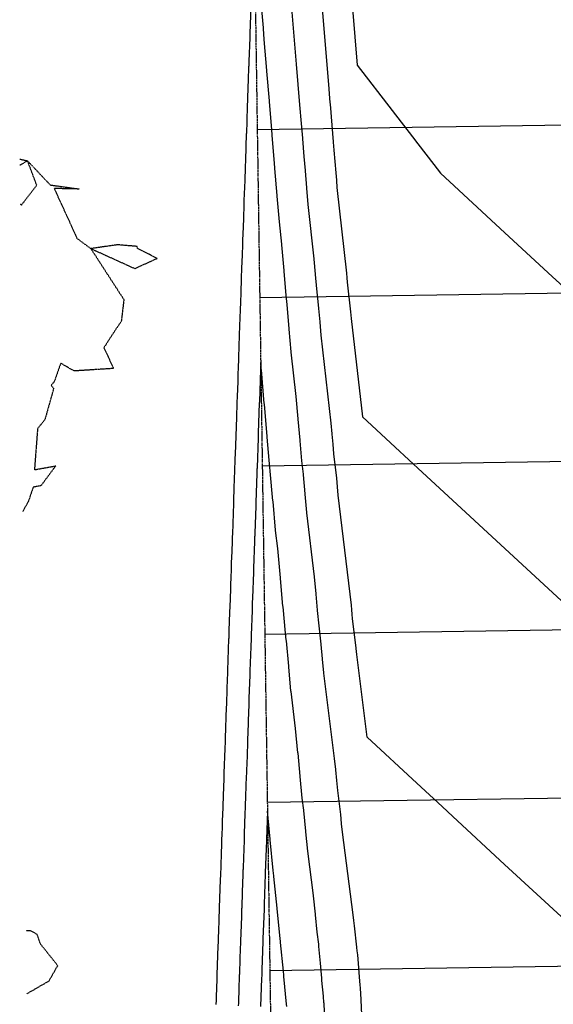
# Model space of a CAD drawing. Units: feet. Extents: x 2153007 to 2154956, y 13885537 to 13890068.
# Drawn here: x 2153327 to 2153486, y 13887556 to 13887848 of the extents above; entities that cross this region are included whole.
import ezdxf

# ---------------------------------------------------------------- set-up
doc = ezdxf.new("R2010")
doc.units = ezdxf.units.FT
doc.header["$MEASUREMENT"] = 0
doc.linetypes.add('HIDDEN2', pattern=[0.1875, 0.125, -0.0625])
doc.linetypes.add('PHANTOM2', pattern=[1.25, 0.625, -0.125, 0.125, -0.125, 0.125, -0.125])
for name, color, linetype in [('CE-TOPO-MINR', 39, 'HIDDEN2'), ('CP-BNDY-PH 2', 4, 'PHANTOM2'), ('CP-PROP-LOT-PH2', 252, 'Continuous'), ('CP-ROAD-SWLK-HTCH-PH2', 252, 'Continuous'), ('CP-TOPO-MAJR', 2, 'Continuous'), ('CP-TOPO-MINR', 1, 'Continuous')]:
    doc.layers.add(name, color=color, linetype=linetype)

msp = doc.modelspace()

# ---------------------------------------------------------------- hatches: boundary and pattern name
at = {"layer": 'CP-ROAD-SWLK-HTCH-PH2'}
h = msp.add_hatch(dxfattribs=at)
h.set_pattern_fill('AR-CONC', color=256)
h.set_pattern_definition([(50, (0, 0), (7.172601826, -0.6275213498), [0.75, -8.25]), (355, (0, 0), (-1.387513336, 7.521921337), [0.6, -6.6]), (100.45144446, (0.598, -0.052), (5.7850884673, 6.8943999097), [0.63740192, -7.01142112]), (46.1842, (0, 2), (10.6724133067, -1.655192808), [1.125, -12.375]), (96.63563549, (0.889, 1.862), (9.346619457, 9.741186008), [0.95610342, -10.5171376]), (351.18416399, (0, 2), (9.3466194505, 9.741186003), [0.9, -9.90000001]), (21, (1, 1.5), (5.9690705212, -4.0261889067), [0.75, -8.25]), (326, (1, 1.5), (2.4331533192, 7.2515004505), [0.6, -6.6]), (71.45144474, (1.4974, 1.1645), (8.4022237673, 3.225311528), [0.6374019, -7.01142112]), (37.5, (0, 0), (0.12159855317, 3.3289385383), [0, -6.52, 0, -6.7, 0, -6.625]), (7.5, (0, 0), (2.6306953744, 3.9441171188), [0, -3.82, 0, -6.37, 0, -2.525]), (327.5, (-2.23, 0), (5.3382243617, -0.22554871734), [0, -2.5, 0, -7.8, 0, -10.35]), (317.5, (-3.23, 0), (5.8318616934, 1.0010498233), [0, -3.25, 0, -5.18, 0, -7.35])])
edge = h.paths.add_edge_path()
edge.add_line((2153502.45, 13888155.66), (2153392.46, 13888154))
edge.add_line((2153392.46, 13888154), (2153392.55, 13888148.01))
edge.add_line((2153392.55, 13888148.01), (2153502.54, 13888149.66))
edge.add_arc((2153502.84, 13888129.41), 20.25, 0.8597, 90.8597, ccw=False)
edge.add_line((2153523.09, 13888129.71), (2153540.72, 13886954.86))
edge.add_arc((2153520.47, 13886954.55), 20.25, -89.1403, 0.8597, ccw=False)
edge.add_line((2153520.78, 13886934.31), (2153410.79, 13886932.65))
edge.add_line((2153410.79, 13886932.65), (2153410.88, 13886926.66))
edge.add_line((2153410.88, 13886926.66), (2153520.87, 13886928.31))
edge.add_arc((2153520.5, 13886952.55), 24.25, 270.8597, 360.8597)
edge.add_line((2153544.75, 13886952.92), (2153527.06, 13888131.77))
edge.add_arc((2153502.81, 13888131.41), 24.25, 0.8597, 90.8597)

# ---------------------------------------------------------------- linework, layer by layer
at = {"layer": 'CE-TOPO-MINR', "color": 39, "linetype": 'HIDDEN2', "lineweight": -3}
for points, elevation in [([(2153326.88, 13887806.95), (2153329.21, 13887806.41), (2153326.89, 13887805.04)], 1252), ([(2153326.99, 13887793.56), (2153327.4, 13887793.27), (2153331.96, 13887799.15), (2153329.21, 13887806.41), (2153335.96, 13887799.25), (2153344.58, 13887798.03), (2153337.15, 13887798.19), (2153342.73, 13887786.02), (2153343.9, 13887783.39), (2153348.04, 13887780.33), (2153357.87, 13887765.18), (2153357.09, 13887758.69), (2153354.75, 13887755.29), (2153351.94, 13887750.87), (2153354.79, 13887744.71), (2153343.11, 13887743.96), (2153339.08, 13887746.24), (2153337.14, 13887740.73), (2153336.23, 13887739.73), (2153336.98, 13887738.77), (2153334.36, 13887729.48), (2153332.2, 13887726.83), (2153331.27, 13887714.62), (2153337.59, 13887715.75), (2153333.21, 13887709.87), (2153330.88, 13887709.4), (2153329.4, 13887705.03), (2153327.77, 13887702.2)], 1252), ([(2153328.99, 13887558.89), (2153335.56, 13887562.64), (2153338.21, 13887567.22), (2153333.05, 13887573.67), (2153332.09, 13887576.53), (2153329.97, 13887577.59), (2153328.83, 13887577.6)], 1253)]:
    msp.add_lwpolyline(points, dxfattribs=dict(at, elevation=elevation))
at = {"layer": 'CE-TOPO-MINR', "color": 39, "linetype": 'HIDDEN2', "lineweight": -3, "elevation": 1252}
msp.add_lwpolyline([(2153361.11, 13887774.41), (2153367.75, 13887777.41), (2153361.97, 13887780.36), (2153361.78, 13887780.97), (2153356.02, 13887781.46), (2153348.04, 13887780.33), (2153361.11, 13887774.41)], close=True, dxfattribs=at)
at = {"layer": 'CP-BNDY-PH 2'}
msp.add_lwpolyline([(2153366.32, 13889896.05), (2153427.95, 13885789.02), (2153437.95, 13885789.11), (2153439.82, 13885664.12), (2153440.27, 13885634.12)], dxfattribs=at)
at = {"layer": 'CP-PROP-LOT-PH2'}
for points in [[(2153397.54, 13887815.75), (2153522.52, 13887817.62)], [(2153398.29, 13887765.75), (2153523.27, 13887767.63)], [(2153399.04, 13887715.76), (2153524.02, 13887717.63)], [(2153399.79, 13887665.76), (2153524.77, 13887667.64)], [(2153400.54, 13887615.77), (2153525.52, 13887617.64)], [(2153401.29, 13887565.77), (2153526.27, 13887567.65)]]:
    msp.add_lwpolyline(points, dxfattribs=at)
at = {"layer": 'CP-TOPO-MAJR', "color": 2, "linetype": 'Continuous', "lineweight": -3}
for points, elevation in [([(2153425.16, 13887860.23), (2153427.25, 13887834.84), (2153437.69, 13887821.35), (2153443.69, 13887813.59), (2153445.34, 13887811.46), (2153450.08, 13887805.33), (2153452.1, 13887802.72), (2153471.22, 13887785.06), (2153485.28, 13887772.06), (2153487.51, 13887769.99), (2153495.93, 13887762.22), (2153503.46, 13887755.26), (2153520.07, 13887739.91), (2153523.74, 13887736.52)], 1250), ([(2153406.31, 13887555.13), (2153406.27, 13887555.75), (2153405.45, 13887564.03), (2153405.44, 13887564.19), (2153405.42, 13887564.38), (2153405.32, 13887565.57), (2153404.46, 13887574.12), (2153404.45, 13887574.25), (2153404.43, 13887574.44), (2153404.34, 13887575.25), (2153403.46, 13887584.1), (2153403.44, 13887584.3), (2153402.51, 13887593.68), (2153402.49, 13887593.89), (2153402.28, 13887595.48), (2153401.4, 13887604.63), (2153401.38, 13887604.84), (2153400.58, 13887613.11), (2153400.29, 13887604.8), (2153400.29, 13887604.74), (2153400.28, 13887604.68), (2153400.28, 13887604.68), (2153400.28, 13887604.47), (2153400.27, 13887604.32), (2153399.94, 13887594.9), (2153399.94, 13887594.84), (2153399.94, 13887594.81), (2153399.93, 13887594.68), (2153399.93, 13887594.47), (2153399.93, 13887594.46), (2153399.61, 13887585.47), (2153399.58, 13887584.67), (2153399.58, 13887584.47), (2153399.58, 13887584.46), (2153399.57, 13887584.42), (2153399.57, 13887584.17), (2153399.56, 13887584.02), (2153399.25, 13887575.18), (2153399.23, 13887574.67), (2153399.23, 13887574.47), (2153399.23, 13887574.46), (2153399.23, 13887574.45), (2153398.93, 13887566), (2153398.88, 13887564.66), (2153398.88, 13887564.47), (2153398.88, 13887564.44), (2153398.87, 13887564.28), (2153398.84, 13887563.47), (2153398.55, 13887555.1)], 1255)]:
    msp.add_lwpolyline(points, dxfattribs=dict(at, elevation=elevation))
at = {"layer": 'CP-TOPO-MINR', "color": 1, "linetype": 'Continuous', "lineweight": -3}
for points, elevation in [([(2153416.57, 13887855.4), (2153418.84, 13887827.8), (2153419.08, 13887824.93), (2153419.08, 13887824.87), (2153419.31, 13887822.14), (2153419.31, 13887822.08), (2153419.53, 13887819.46), (2153420.14, 13887812.06), (2153420.14, 13887812), (2153420.34, 13887809.61), (2153420.9, 13887802.88), (2153420.9, 13887802.84), (2153421.08, 13887800.65), (2153421.09, 13887800.6), (2153421.26, 13887798.5), (2153424.08, 13887773.04), (2153424.09, 13887773.01), (2153424.2, 13887771.66), (2153424.2, 13887771.63), (2153424.31, 13887770.35), (2153425.3, 13887761.55), (2153425.3, 13887761.53), (2153425.39, 13887760.55), (2153425.39, 13887760.53), (2153425.47, 13887759.6), (2153425.47, 13887759.58), (2153428.82, 13887730.33), (2153438.54, 13887721.35), (2153446.69, 13887713.82), (2153449.19, 13887711.51), (2153475.11, 13887687.56), (2153491.78, 13887672.14)], 1251), ([(2153395.67, 13887853.76), (2153395.41, 13887846.45), (2153395.35, 13887844.72), (2153395.35, 13887844.64), (2153395.34, 13887844.48), (2153395.34, 13887844.42), (2153395.32, 13887843.73), (2153395.29, 13887842.97), (2153395.05, 13887836.04), (2153395, 13887834.63), (2153395, 13887834.56), (2153394.99, 13887834.41), (2153394.99, 13887834.23), (2153394.98, 13887833.96), (2153394.86, 13887830.74), (2153394.67, 13887825.16), (2153394.65, 13887824.62), (2153394.65, 13887824.52), (2153394.64, 13887824.41), (2153394.58, 13887822.75), (2153394.42, 13887818.17), (2153394.3, 13887814.62), (2153394.3, 13887814.52), (2153394.29, 13887814.4), (2153394.29, 13887814.38), (2153394.16, 13887810.64), (2153394.01, 13887806.37), (2153393.96, 13887804.79), (2153393.95, 13887804.7), (2153393.94, 13887804.4), (2153393.81, 13887800.56), (2153393.6, 13887794.61), (2153393.6, 13887794.51), (2153393.59, 13887794.39), (2153393.57, 13887793.86), (2153393.56, 13887793.53), (2153393.41, 13887789.19), (2153393.25, 13887784.6), (2153393.25, 13887784.49), (2153393.24, 13887784.38), (2153393.2, 13887783.09), (2153393.17, 13887782.24), (2153393.01, 13887777.71), (2153392.99, 13887777.14), (2153392.96, 13887776.32), (2153392.9, 13887774.59), (2153392.9, 13887774.49), (2153392.89, 13887774.38), (2153392.8, 13887771.62), (2153392.64, 13887767.03), (2153392.55, 13887764.59), (2153392.55, 13887764.48), (2153392.54, 13887764.37), (2153392.46, 13887762.09), (2153392.3, 13887757.33), (2153392.2, 13887754.58), (2153392.2, 13887754.48), (2153392.19, 13887754.36), (2153392.18, 13887753.88), (2153392.11, 13887751.95), (2153391.95, 13887747.35), (2153391.87, 13887745.14), (2153391.85, 13887744.57), (2153391.85, 13887744.47), (2153391.84, 13887744.36), (2153391.81, 13887743.56), (2153391.72, 13887740.84), (2153391.56, 13887736.4), (2153391.5, 13887734.57), (2153391.5, 13887734.47), (2153391.49, 13887734.35), (2153391.35, 13887730.22), (2153391.15, 13887724.56), (2153391.15, 13887724.47), (2153391.14, 13887724.34), (2153391.13, 13887724.12), (2153391.08, 13887722.45), (2153391.04, 13887721.48), (2153390.91, 13887717.64), (2153390.89, 13887716.99), (2153390.82, 13887714.99), (2153390.8, 13887714.55), (2153390.8, 13887714.47), (2153390.79, 13887714.34), (2153390.61, 13887709.21), (2153390.48, 13887705.41), (2153390.45, 13887704.55), (2153390.45, 13887704.41), (2153390.44, 13887704.33), (2153390.36, 13887701.83), (2153390.24, 13887698.46), (2153390.14, 13887695.63), (2153390.1, 13887694.54), (2153390.1, 13887694.47), (2153390.09, 13887694.33), (2153390.06, 13887693.35), (2153389.95, 13887690.35), (2153389.83, 13887686.91), (2153389.75, 13887684.54), (2153389.75, 13887684.46), (2153389.74, 13887684.32), (2153389.7, 13887683.18), (2153389.59, 13887679.92), (2153389.44, 13887675.63), (2153389.4, 13887674.53), (2153389.4, 13887674.46), (2153389.39, 13887674.31), (2153389.23, 13887669.71), (2153389.12, 13887666.63), (2153389.08, 13887665.31), (2153389.05, 13887664.52), (2153389.05, 13887664.46), (2153389.04, 13887664.31), (2153388.82, 13887658.05), (2153388.72, 13887655.08), (2153388.7, 13887654.52), (2153388.7, 13887654.45), (2153388.69, 13887654.3), (2153388.68, 13887653.9), (2153388.67, 13887653.51), (2153388.64, 13887652.77), (2153388.62, 13887652.25), (2153388.52, 13887649.46), (2153388.37, 13887644.93), (2153388.36, 13887644.87), (2153388.35, 13887644.45), (2153388.34, 13887644.29), (2153388.22, 13887640.74), (2153388.13, 13887638.2), (2153388, 13887634.5), (2153388, 13887634.45), (2153387.99, 13887634.29), (2153387.98, 13887633.83), (2153387.9, 13887631.7), (2153387.82, 13887629.38), (2153387.73, 13887626.85), (2153387.65, 13887624.5), (2153387.65, 13887624.33), (2153387.64, 13887624.28), (2153387.58, 13887622.5), (2153387.51, 13887620.45), (2153387.31, 13887614.69), (2153387.31, 13887614.65), (2153387.3, 13887614.45), (2153387.29, 13887614.27), (2153387.15, 13887610.13), (2153387.08, 13887608.23), (2153387.02, 13887606.36), (2153386.95, 13887604.48), (2153386.95, 13887604.31), (2153386.94, 13887604.27), (2153386.78, 13887599.61), (2153386.72, 13887597.97), (2153386.69, 13887597.01), (2153386.67, 13887596.45), (2153386.6, 13887594.48), (2153386.6, 13887594.44), (2153386.59, 13887594.26), (2153386.54, 13887592.74), (2153386.25, 13887584.47), (2153386.25, 13887584.44), (2153386.24, 13887584.26), (2153386.23, 13887583.88), (2153386.14, 13887581.28), (2153386.09, 13887579.75), (2153386.04, 13887578.52), (2153385.9, 13887574.47), (2153385.9, 13887574.44), (2153385.9, 13887574.32), (2153385.89, 13887574.25), (2153385.86, 13887573.16), (2153385.55, 13887564.46), (2153385.55, 13887564.44), (2153385.54, 13887564.24), (2153385.51, 13887563.16), (2153385.32, 13887557.97), (2153385.29, 13887556.96), (2153385.25, 13887555.7)], 1253), ([(2153428.65, 13887552.58), (2153428.47, 13887557.1), (2153428.46, 13887557.12), (2153428.26, 13887560.55), (2153428.16, 13887561.57), (2153428.1, 13887562.61), (2153428.1, 13887562.64), (2153427.42, 13887570.4), (2153427.29, 13887571.65), (2153427.2, 13887572.66), (2153427.2, 13887572.69), (2153426.44, 13887579.08), (2153426.28, 13887580.62), (2153426.28, 13887580.65), (2153426.12, 13887582.28), (2153426.12, 13887582.32), (2153422.89, 13887606.93), (2153422.65, 13887609.42), (2153422.64, 13887609.48), (2153422.39, 13887612.11), (2153422.38, 13887612.17), (2153421.47, 13887619.26), (2153421.19, 13887622.22), (2153421.18, 13887622.29), (2153420.88, 13887625.42), (2153420.88, 13887625.49), (2153420.56, 13887628.8), (2153417.38, 13887654.19), (2153417.38, 13887654.28), (2153417, 13887658.31), (2153417, 13887658.41), (2153416.6, 13887662.65), (2153416.6, 13887662.74), (2153415.93, 13887668.2), (2153415.51, 13887672.75), (2153415.5, 13887672.85), (2153415.06, 13887677.64), (2153415.05, 13887677.75), (2153414.59, 13887682.79), (2153412.32, 13887701.76), (2153412.31, 13887701.88), (2153411.83, 13887707.31), (2153411.82, 13887707.43), (2153411.32, 13887713.13), (2153411.31, 13887713.26), (2153410.84, 13887717.25), (2153410.31, 13887723.23), (2153410.3, 13887723.36), (2153409.75, 13887729.64), (2153409.74, 13887729.78), (2153409.16, 13887736.38), (2153407.65, 13887749.55), (2153407.64, 13887749.69), (2153407.07, 13887756.4), (2153407.05, 13887756.55), (2153406.46, 13887763.57), (2153406.44, 13887763.73), (2153406.14, 13887766.38), (2153405.53, 13887773.66), (2153405.52, 13887773.82), (2153404.87, 13887781.44), (2153404.86, 13887781.61), (2153404.12, 13887788.31), (2153403.49, 13887795.94), (2153403.47, 13887796.11), (2153402.81, 13887804.1), (2153402.8, 13887804.28), (2153402.68, 13887805.75), (2153402, 13887813.97), (2153401.98, 13887814.16), (2153401.86, 13887815.61), (2153401.17, 13887824.04), (2153401.15, 13887824.23), (2153400.43, 13887833.06), (2153400.41, 13887833.26), (2153399.65, 13887842.5), (2153399.38, 13887845.73), (2153399.37, 13887845.92), (2153398.63, 13887854.82)], 1253), ([(2153489.09, 13887580.72), (2153471.13, 13887597.33), (2153455.69, 13887611.6), (2153452.56, 13887614.48), (2153445.04, 13887621.44), (2153430.25, 13887635.1), (2153427.17, 13887659.7), (2153427.17, 13887659.72), (2153427.09, 13887660.59), (2153427.09, 13887660.61), (2153427.01, 13887661.52), (2153427, 13887661.54), (2153425.92, 13887670.38), (2153425.81, 13887671.63), (2153425.8, 13887671.66), (2153425.68, 13887672.98), (2153425.68, 13887673.01), (2153425.55, 13887674.4), (2153421.65, 13887707.01), (2153421.65, 13887707.06), (2153421.43, 13887709.48), (2153421.43, 13887709.53), (2153421.21, 13887712.06), (2153421.2, 13887712.12), (2153420.35, 13887719.33), (2153420.1, 13887722.17), (2153420.1, 13887722.23), (2153419.84, 13887725.21), (2153419.83, 13887725.28), (2153419.56, 13887728.41), (2153416.56, 13887754.56), (2153416.55, 13887754.64), (2153416.23, 13887758.47), (2153416.22, 13887758.55), (2153415.88, 13887762.55), (2153415.87, 13887762.64), (2153415.23, 13887768.37), (2153414.87, 13887772.65), (2153414.86, 13887772.74), (2153414.48, 13887777.23), (2153414.47, 13887777.33), (2153412.69, 13887793.4), (2153412.29, 13887798.27), (2153412.28, 13887798.38), (2153411.86, 13887803.47), (2153411.85, 13887803.58), (2153411.51, 13887807.68), (2153411.07, 13887812.99), (2153411.06, 13887813.11), (2153410.7, 13887817.54), (2153410.24, 13887823.06), (2153410.23, 13887823.18), (2153409.76, 13887828.96), (2153409.74, 13887829.09), (2153409.25, 13887835.15), (2153407.97, 13887850.56)], 1252), ([(2153417.5, 13887553.36), (2153417.4, 13887556.03), (2153417.39, 13887556.13), (2153417.27, 13887558.15), (2153416.8, 13887562.8), (2153416.77, 13887563.4), (2153416.76, 13887563.51), (2153416.37, 13887567.98), (2153415.88, 13887572.88), (2153415.83, 13887573.46), (2153415.82, 13887573.57), (2153415.39, 13887577.16), (2153414.87, 13887582.36), (2153414.86, 13887582.48), (2153414.31, 13887587.98), (2153414.3, 13887588.1), (2153412.58, 13887601.21), (2153412.02, 13887607.03), (2153412.01, 13887607.16), (2153411.42, 13887613.3), (2153411.4, 13887613.44), (2153410.95, 13887616.96), (2153410.34, 13887623.4), (2153410.32, 13887623.54), (2153409.67, 13887630.34), (2153409.66, 13887630.49), (2153408.97, 13887637.68), (2153407.59, 13887648.68), (2153407.58, 13887648.84), (2153406.92, 13887656.04), (2153406.9, 13887656.2), (2153406.2, 13887663.78), (2153406.19, 13887663.95), (2153405.93, 13887666.02), (2153405.21, 13887673.86), (2153405.2, 13887674.04), (2153404.44, 13887682.3), (2153404.43, 13887682.49), (2153403.63, 13887691.19), (2153402.99, 13887696.51), (2153402.98, 13887696.69), (2153402.23, 13887705.15), (2153402.21, 13887705.34), (2153401.43, 13887714.21), (2153401.41, 13887714.41), (2153401.32, 13887715.17), (2153400.52, 13887724.29), (2153400.5, 13887724.49), (2153399.66, 13887734.06), (2153399.64, 13887734.28), (2153398.76, 13887744.34), (2153398.74, 13887744.53), (2153398.72, 13887744.74), (2153398.58, 13887746.43), (2153398.52, 13887744.71), (2153398.52, 13887744.68), (2153398.52, 13887744.67), (2153398.51, 13887744.46), (2153398.51, 13887744.46), (2153398.51, 13887744.45), (2153398.51, 13887744.41), (2153398.17, 13887734.82), (2153398.17, 13887734.67), (2153398.16, 13887734.46), (2153398.16, 13887734.45), (2153397.84, 13887725.45), (2153397.82, 13887724.66), (2153397.81, 13887724.46), (2153397.81, 13887724.44), (2153397.81, 13887724.41), (2153397.8, 13887724.18), (2153397.79, 13887724.04), (2153397.49, 13887715.25), (2153397.48, 13887715.12), (2153397.47, 13887714.74), (2153397.47, 13887714.65), (2153397.46, 13887714.46), (2153397.46, 13887714.44), (2153397.42, 13887713.45), (2153397.12, 13887704.85), (2153397.12, 13887704.65), (2153397.12, 13887704.62), (2153397.11, 13887704.43), (2153397.09, 13887703.83), (2153396.8, 13887695.74), (2153396.78, 13887694.95), (2153396.77, 13887694.64), (2153396.76, 13887694.47), (2153396.76, 13887694.43), (2153396.75, 13887694.15), (2153396.72, 13887693.31), (2153396.44, 13887685.39), (2153396.42, 13887684.64), (2153396.41, 13887684.46), (2153396.41, 13887684.42), (2153396.4, 13887684.06), (2153396.13, 13887676.52), (2153396.08, 13887675.01), (2153396.07, 13887674.63), (2153396.06, 13887674.46), (2153396.06, 13887674.41), (2153396, 13887672.8), (2153395.74, 13887665.42), (2153395.73, 13887664.92), (2153395.72, 13887664.62), (2153395.71, 13887664.46), (2153395.71, 13887664.41), (2153395.63, 13887662.02), (2153395.37, 13887654.85), (2153395.37, 13887654.62), (2153395.36, 13887654.46), (2153395.36, 13887654.4), (2153395.35, 13887654.24), (2153395.35, 13887654.08), (2153395.34, 13887653.78), (2153395.33, 13887653.56), (2153395.09, 13887646.75), (2153395.02, 13887644.79), (2153395.02, 13887644.65), (2153395.01, 13887644.46), (2153395.01, 13887644.39), (2153394.96, 13887642.85), (2153394.73, 13887636.29), (2153394.67, 13887634.6), (2153394.66, 13887634.46), (2153394.66, 13887634.39), (2153394.65, 13887634.18), (2153394.62, 13887633.21), (2153394.4, 13887626.93), (2153394.36, 13887625.72), (2153394.32, 13887624.6), (2153394.31, 13887624.52), (2153394.31, 13887624.38), (2153394.28, 13887623.53), (2153394.07, 13887617.55), (2153393.97, 13887614.69), (2153393.97, 13887614.56), (2153393.96, 13887614.46), (2153393.96, 13887614.37), (2153393.89, 13887612.31), (2153393.68, 13887606.52), (2153393.65, 13887605.55), (2153393.62, 13887604.58), (2153393.61, 13887604.49), (2153393.61, 13887604.37), (2153393.53, 13887601.97), (2153393.33, 13887596.44), (2153393.31, 13887595.93), (2153393.3, 13887595.63), (2153393.27, 13887594.58), (2153393.26, 13887594.46), (2153393.26, 13887594.36), (2153393.08, 13887589.1), (2153392.92, 13887584.57), (2153392.91, 13887584.46), (2153392.91, 13887584.36), (2153392.9, 13887584.15), (2153392.85, 13887582.72), (2153392.82, 13887581.88), (2153392.65, 13887576.85), (2153392.57, 13887574.57), (2153392.56, 13887574.46), (2153392.56, 13887574.39), (2153392.56, 13887574.35), (2153392.39, 13887569.58), (2153392.22, 13887564.56), (2153392.21, 13887564.45), (2153392.21, 13887564.34), (2153392.19, 13887563.72), (2153392.08, 13887560.72), (2153391.92, 13887556.03), (2153391.89, 13887555.29)], 1254)]:
    msp.add_lwpolyline(points, dxfattribs=dict(at, elevation=elevation))

doc.saveas('drawing.dxf')
